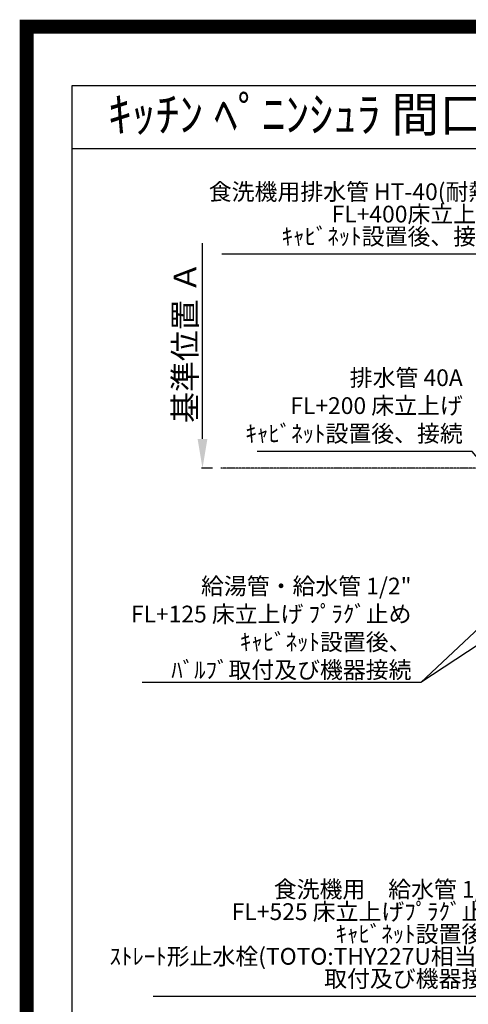
# Model space of a CAD drawing. Units: millimetres. Extents: x -109 to 26472, y -120 to 8847.
# Drawn here: x 13948 to 15553, y 5322 to 8847 of the extents above; entities that cross this region are included whole.
import ezdxf
from ezdxf.enums import TextEntityAlignment as Align

# ---------------------------------------------------------------- set-up
doc = ezdxf.new("R2010")
doc.units = ezdxf.units.MM
doc.linetypes.add('CENTER', pattern=[2, 1.25, -0.25, 0.25, -0.25])
doc.layers.get('DEFPOINTS').update_dxf_attribs({"color": 146})
for name, color, linetype in [('111-壁仕上', 3, 'Continuous'), ('160-文字', 254, 'Continuous'), ('166-寸法B', 11, 'Continuous'), ('190-図面外枠', 5, 'Continuous')]:
    doc.layers.add(name, color=color, linetype=linetype)
doc.styles.add('KH001', font='txt')
doc.dimstyles.new('KH1xx030', dxfattribs={"dimscale": 30, "dimtxt": 2, "dimasz": 0.6, "dimexe": 0.3, "dimexo": 1.2, "dimgap": 0.5, "dimtad": 3, "dimdec": 1, "dimdsep": 46, "dimlunit": 6, "dimtxsty": 'KH001', "dimblk": 'DOT', "dimcen": 1, "dimdle": 1, "dimclrd": 256, "dimclre": 256, "dimclrt": 256, "dimadec": 0, "dimazin": 0, "dimtfac": 1, "dimtdec": 1, "dimtix": 1, "dimtmove": 2, "dimatfit": 3, "dimldrblk": 'CLOSEDBLANK', "dimfxl": 1, "dimtolj": 1, "dimtzin": 0, "dimlwd": -1, "dimlwe": -1, "dimarcsym": 0})

# ---------------------------------------------------------------- blocks, each defined once
blk = doc.blocks.new('A$C5D946DDC')
at = {"layer": '190-図面外枠'}
for p, q in [((271, 14349.3), (20519, 14349.3)), ((271, 350.7), (271, 14349.3))]:
    blk.add_line(p, q, dxfattribs=at)
at = {"layer": 'DEFPOINTS'}
blk.add_lwpolyline([(0, 0), (20790, 0), (20790, 14700), (0, 14700)], close=True, dxfattribs=at)
blk = doc.blocks.new('*D402')
at = {"layer": '166-寸法B', "transparency": 16777216}
for p, q in [((14601.6, 7346), (14601.6, 8046.3)), ((14637.3, 7241), (14598.6, 7241))]:
    blk.add_line(p, q, dxfattribs=at)
blk.add_solid([(14584.1, 7346), (14619.1, 7346), (14601.6, 7241)], dxfattribs=at)
at = {"layer": 'DEFPOINTS', "color": 0, "transparency": 16777216}
for p in [(14601.6, 8037.3), (14754.9, 8037.3), (14667.3, 7241)]:
    blk.add_point(p, dxfattribs=at)
at = {"layer": '166-寸法B', "transparency": 16777216, "insert": (14539.1, 7691.6), "char_height": 81, "attachment_point": 5, "rotation": 90, "style": 'KH001'}
blk.add_mtext('\\A1;基準位置 Ａ', dxfattribs=at)
blk = doc.blocks.new('_ClosedBlank')
at = {"color": 0, "linetype": 'ByBlock', "lineweight": -2}
for p, q in [((-1, 0.167), (0, 0)), ((-1, 0.167), (-1, -0.167)), ((0, 0), (-1, -0.167))]:
    blk.add_line(p, q, dxfattribs=at)
blk = doc.blocks.new('_None')
blk = doc.blocks.new('_Dot')
at = {"color": 0, "linetype": 'ByBlock', "lineweight": -2}
blk.add_line((-0.5, 0), (-1, 0), dxfattribs=at)
at = {"color": 0, "linetype": 'ByBlock', "const_width": 0.5}
blk.add_lwpolyline([(-0.25, 0, 1), (0.25, 0, 1)], format="xyb", close=True, dxfattribs=at)

msp = doc.modelspace()

# ---------------------------------------------------------------- linework, layer by layer
at = {"layer": '111-壁仕上', "color": 253, "linetype": 'CENTER', "ltscale": 2}
msp.add_line((15581.64, 7240.97), (14667.26, 7240.97), dxfattribs=at)
at = {"layer": '190-図面外枠'}
msp.add_lwpolyline([(14135.15, 8385.19), (26283.97, 8385.19)], dxfattribs=at)
at = {"layer": 'DEFPOINTS', "color": 1, "const_width": 50}
msp.add_lwpolyline([(13972.57, 1.63), (26446.56, 1.63), (26446.56, 8821.63), (13972.57, 8821.63)], close=True, dxfattribs=at)

# ---------------------------------------------------------------- block references
at = {"layer": '190-図面外枠', "xscale": 0.6000000000058208, "yscale": 0.6000000000058208, "zscale": 0.6000000000058208}
msp.add_blockref('A$C5D946DDC', (13972.57, 1.63), dxfattribs=at)

# ---------------------------------------------------------------- texts
at = {"layer": '160-文字', "style": 'KH001'}
msp.add_text('ｷｯﾁﾝ ﾍﾟﾆﾝｼｭﾗ 間口2450 L(左ｼﾝｸ) 加熱機器側面壁 ﾎﾞｯｼｭ食洗機 ｼﾙﾊﾞｰ塗装ﾚﾝｼﾞﾌｰﾄﾞ ｽﾀﾝﾀﾞｰﾄﾞﾀｲﾌﾟ 設備･下地図', height=125, dxfattribs=at).set_placement((14263.41, 8507.23), align=Align.MIDDLE_LEFT)
at = {"layer": '160-文字', "char_height": 60, "attachment_point": 9, "line_spacing_factor": 0.8, "style": 'KH001'}
for s, insert in [('{食洗機用排水管 HT-40(耐熱)\\PFL+400床立上げ \\Pｷｬﾋﾞﾈｯﾄ設置後、接続     }', (15662.36, 8021.95)), ('食洗機用\u3000給水管 1/2"\\PFL+525 床立上げﾌﾟﾗｸﾞ止め\\Pｷｬﾋﾞﾈｯﾄ設置後、\\Pｽﾄﾚｰﾄ形止水栓(TOTO:THY227U相当品)\\P取付及び機器接続 ', (15691.64, 5364.62))]:
    msp.add_mtext(s, dxfattribs=dict(at, insert=insert))
at = {"layer": '160-文字', "char_height": 60, "attachment_point": 9, "style": 'KH001'}
for s, insert in [('排水管 40A\\PFL+200 床立上げ\\Pｷｬﾋﾞﾈｯﾄ設置後、接続', (15532.85, 7316.17)), ('\\A1;給湯管・給水管 1/2"\\PFL+125 床立上げ ﾌﾟﾗｸﾞ止め\\Pｷｬﾋﾞﾈｯﾄ設置後、\\Pﾊﾞﾙﾌﾞ取付及び機器接続', (15349.3, 6488.78))]:
    msp.add_mtext(s, dxfattribs=dict(at, insert=insert))

# ---------------------------------------------------------------- dimensions: what is measured, and where the dimension line sits
at = {"layer": '166-寸法B'}
dim = msp.add_linear_dim(base=(14601.59, 8037.31), p1=(14667.26, 7240.97), p2=(14754.87, 8037.31), angle=270, text='基準位置 Ａ', dimstyle='KH1xx030', override={"dimtxt": 2.7, "dimasz": 3.5, "dimexe": 0.1, "dimexo": 1, "dimblk2": 'None', "dimsah": 1, "dimdle": 0.3, "dimse2": 1}, dxfattribs=at)
dim.commit()
dim.dimension.update_dxf_attribs({"geometry": '*D402', "text_midpoint": (14539.1, 7691.64)})

# ---------------------------------------------------------------- leaders
at = {"layer": '160-文字', "annotation_type": 0, "has_hookline": 1, "hookline_direction": 1}
for points, text_width in [([(16410.73, 7053.76), (15695.36, 8006.95), (15677.36, 8006.95)], 991.37), ([(15769.64, 7057.63), (15565.85, 7301.17), (15547.85, 7301.17)], 735.84), ([(15973.66, 7028.35), (15382.3, 6473.78), (15364.3, 6473.78)], 963.96), ([(16296.21, 6999.76), (15724.64, 5349.62), (15706.64, 5349.62)], 1266.09)]:
    msp.add_leader(points, dimstyle='KH1xx030', override={"dimgap": 0.5, "dimtad": 1}, dxfattribs=dict(at, text_width=text_width))
at = {"layer": '160-文字'}
msp.add_leader([(16213.66, 7020.97), (15382.3, 6473.78)], dimstyle='KH1xx030', override={"dimgap": 0.5, "dimtad": 1}, dxfattribs=at)

doc.saveas('drawing.dxf')
